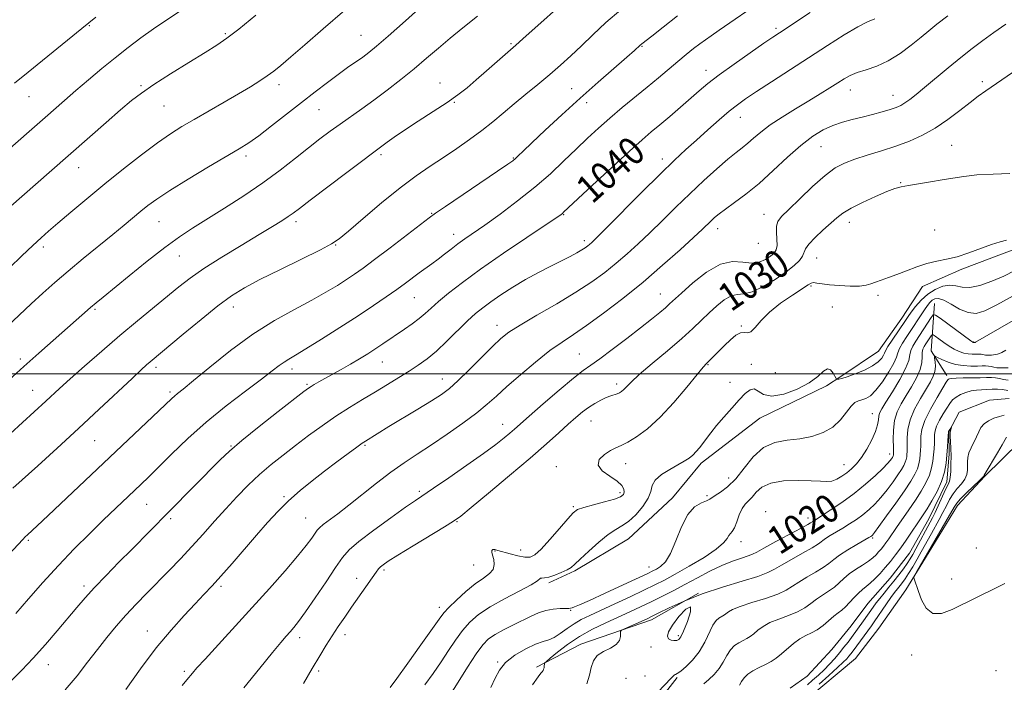
# Model space of a CAD drawing. Extents: x 2154800 to 2157700, y 304800 to 307700.
# Drawn here: x 2155580 to 2155861, y 305412 to 305601 of the extents above; entities that cross this region are included whole.
import ezdxf
from ezdxf.enums import TextEntityAlignment as Align

# ---------------------------------------------------------------- set-up
doc = ezdxf.new("R2010")
doc.units = 0
doc.header["$MEASUREMENT"] = 0
doc.linetypes.add('rvrstm', pattern=[117.1, 50, -3.9, 0.5, -3.9, 0.5, -3.9, 0.5, -3.9, 50])
for name, color, linetype, lineweight in [('BREAKLINE DTM HARD', 7, 'Continuous', 0), ('CONTOUR INDEX', 41, 'Continuous', 13), ('CONTOUR INDEX LABEL', 244, 'Continuous', 0), ('CONTOUR INTERMEDIATE', 44, 'Continuous', 0), ('GRID LINE', 7, 'Continuous', 0), ('SPOT ELEVATION DTM', 2, 'Continuous', 13), ('STREAM - RIVER SINGLE LINE', 142, 'rvrstm', 0)]:
    doc.layers.add(name, color=color, linetype=linetype, lineweight=lineweight)
doc.styles.add('Style-WORKING', font='WORKING.shx')

msp = doc.modelspace()

# ---------------------------------------------------------------- linework, layer by layer
at = {"layer": 'BREAKLINE DTM HARD', "extrusion": (-0.07929152931856778, -0.3156193880038555, 0.945567160647193), "elevation": -266400.7156603408, "flags": 128}
msp.add_lwpolyline([(2016428.025220789, 777202.6707128902), (2016430.344684796, 777188.5661679945), (2016436.502024272, 777182.48185451)], dxfattribs=at)
at = {"layer": 'BREAKLINE DTM HARD'}
for points in [[(2155865.52, 305536.06, 1027.72), (2155849.08, 305529.9, 1027.76), (2155837.88, 305524.91, 1027.45), (2155831.97, 305515.86, 1026.86), (2155825.32, 305506.42, 1026.98), (2155814.52, 305499.19, 1026.2), (2155810.42, 305496.52, 1025.54), (2155791.39, 305487.34, 1025.11), (2155774.64, 305474.42, 1025.54), (2155766.49, 305464.59, 1024.65), (2155753.86, 305452.85, 1025.08), (2155738.58, 305443.7, 1025.74), (2155731.11, 305440.25, 1025.62)], [(2155882.15, 305486.73, 1017.23), (2155865.71, 305480.57, 1017.03), (2155855.69, 305470.72, 1016.1), (2155847.9, 305462.39, 1016.65), (2155840.52, 305450.32, 1016.3), (2155833.14, 305438.25, 1015.87), (2155825.37, 305427.3, 1015.63), (2155818.71, 305418.61, 1015.4), (2155804.2, 305406.47, 1014.86), (2155797.13, 305401.53, 1014.58), (2155784.85, 305391.66, 1013.85), (2155777.4, 305385.97, 1013.46)], [(2155727.6, 305416.22, 1020.33), (2155740.28, 305422.72, 1018.54), (2155760.46, 305429.67, 1017.57), (2155773.88, 305437.3, 1018)], [(2155767.75, 305413.25, 1015.83), (2155753.68, 305395.11, 1015.48), (2155744.43, 305383.4, 1014.32), (2155731.79, 305372.02, 1014.32), (2155723.28, 305360.32, 1014.39), (2155711.42, 305346.7, 1013.15), (2155699.2, 305331.21, 1012.95), (2155690.3, 305320.62, 1012.22), (2155681.8, 305308.16, 1011.59), (2155672.92, 305296.08, 1011.67), (2155664.76, 305287.75, 1011.13), (2155653.21, 305279.76, 1010.82), (2155646.13, 305275.19, 1010.16), (2155641.69, 305269.53, 1009.84), (2155636.2, 305255.97, 1009.92), (2155631.79, 305247.31, 1009.92), (2155623.25, 305238.22, 1010.04), (2155612.5, 305226.12, 1009.53), (2155607.35, 305215.57, 1008.87), (2155598.86, 305202.36, 1007.01), (2155591.07, 305193.29, 1007.04), (2155583.27, 305186.09, 1007.16), (2155573.23, 305178.11, 1008.02)]]:
    msp.add_polyline3d(points, dxfattribs=at)
at = {"layer": 'CONTOUR INDEX', "flags": 128}
for points, elevation in [([(2155577.199, 305411.943), (2155580.51, 305415.2781000001), (2155583.826, 305418.7820000001), (2155587.2661, 305422.6310000001), (2155590.642, 305426.552), (2155596.2501, 305433.203), (2155598.656, 305435.9849), (2155601.346, 305438.9450000001), (2155604.627, 305442.394), (2155608.279, 305446.1340000001), (2155611.947, 305449.8370000001), (2155622.484, 305460.415), (2155637.219, 305475.3850000001), (2155639.91, 305477.9180000001), (2155643.4461, 305480.9390000001), (2155648.4041, 305484.943), (2155653.83, 305489.225), (2155661.095, 305494.8840000001), (2155662.422, 305495.8810000001), (2155663.197, 305496.395), (2155664.1209, 305496.9500000001), (2155665.402, 305497.6851000001), (2155667.121, 305498.6390000001), (2155671.822, 305501.208), (2155674.442, 305502.692), (2155676.997, 305504.2120000001), (2155679.415, 305505.719), (2155681.656, 305507.1680000001), (2155683.707, 305508.534), (2155689.8979, 305512.7381000001), (2155692.089, 305514.2650000001), (2155694.09, 305515.7600000001), (2155695.802, 305517.1960000001), (2155697.517, 305518.7399), (2155699.625, 305520.6090000001), (2155702.494, 305523.0040000001), (2155706.408, 305526.0530000001), (2155711.628, 305529.871), (2155718.137, 305534.4020000001), (2155724.798, 305538.925), (2155734.6, 305545.524), (2155734.989, 305545.8140000001), (2155735.328, 305546.1180000001), (2155743.603, 305553.8420000001), (2155749.109, 305558.949), (2155754.176, 305563.595), (2155757.792, 305566.823), (2155760.404, 305569.0650000001), (2155762.825, 305571.1), (2155765.663, 305573.5170000001), (2155768.721, 305576.154), (2155774.071, 305580.816), (2155776.595, 305582.916), (2155779.804, 305585.3850000001), (2155784.059, 305588.469), (2155788.639, 305591.6960000001), (2155792.553, 305594.41), (2155795.13, 305596.176), (2155796.983, 305597.4110000001), (2155805.787, 305603.1390000001)], 1040), ([(2155576.925, 305498.285), (2155581.131, 305502.0621), (2155585.4269, 305505.8790000001), (2155600.207, 305518.904), (2155601.82, 305520.275), (2155603.7941, 305521.9069000001), (2155611.221, 305527.992), (2155616.404, 305532.1740000001), (2155621.407, 305536.0760000001), (2155625.573, 305539.099), (2155629.352, 305541.6030000001), (2155638.453, 305547.312), (2155643.949, 305550.8570000001), (2155649.405, 305554.5630000001), (2155654.361, 305558.1900000001), (2155658.726, 305561.573), (2155662.501, 305564.5700000001), (2155665.73, 305567.0930000001), (2155668.63, 305569.2810000001), (2155671.458, 305571.3300000001), (2155677.6479, 305575.664), (2155681.141, 305578.1699), (2155684.92, 305580.9950000001), (2155688.816, 305584.0260000001), (2155692.616, 305587.1059000001), (2155696.168, 305590.1090000001), (2155699.561, 305593.0270000001), (2155702.945, 305595.8850000001), (2155706.524, 305598.7830000001), (2155710.714, 305602.1420000001)], 1050), ([(2155578.492, 305583.0380000001), (2155582.323, 305586.176), (2155597.659, 305598.615), (2155601.707, 305601.846)], 1060), ([(2155661.04, 305411.546), (2155663.546, 305415.8350000001), (2155665.681, 305419.431), (2155667.529, 305422.452), (2155669.245, 305425.1591), (2155670.971, 305427.7920000001), (2155672.791, 305430.4880000001), (2155674.77, 305433.361), (2155681.759, 305443.317), (2155682.442, 305444.2221000001), (2155682.998, 305444.817), (2155683.755, 305445.436), (2155685.235, 305446.4330000001), (2155688.004, 305448.165), (2155692.321, 305450.8), (2155701.348, 305456.27), (2155703.929, 305457.876), (2155705.964, 305459.346), (2155708.936, 305461.7600000001), (2155713.863, 305465.844), (2155719.909, 305470.9010000001), (2155725.775, 305475.882), (2155730.432, 305479.9460000001), (2155733.9431, 305483.0979000001), (2155736.639, 305485.5530000001), (2155738.83, 305487.5071), (2155740.722, 305489.0860000001), (2155742.496, 305490.398), (2155744.282, 305491.5270000001), (2155746.006, 305492.464), (2155747.543, 305493.175), (2155748.796, 305493.6510000001), (2155750.612, 305494.241), (2155751.298, 305494.5529000001), (2155751.921, 305494.9620000001), (2155752.541, 305495.513), (2155753.294, 305496.2980000001), (2155754.603, 305497.596), (2155756.964, 305499.7340000001), (2155760.643, 305502.8759), (2155764.9779, 305506.5310000001), (2155769.079, 305510.0430000001), (2155772.272, 305512.9130000001), (2155774.748, 305515.2590000001), (2155776.917, 305517.3530000001), (2155779.098, 305519.373), (2155781.243, 305521.1080000001), (2155783.2139, 305522.251), (2155784.963, 305522.6580000001), (2155786.816, 305522.8250000001), (2155789.188, 305523.4120000001), (2155792.32, 305524.883), (2155795.7611, 305526.936), (2155798.881, 305529.077), (2155801.185, 305530.9020000001), (2155802.694, 305532.3840000001), (2155803.56, 305533.5850000001), (2155804.436, 305535.671), (2155805.39, 305537.052), (2155807.182, 305538.91), (2155809.443, 305540.992), (2155813.389, 305544.507), (2155815.136, 305545.8630000001), (2155817.475, 305547.2860000001), (2155820.774, 305548.9560000001), (2155824.46, 305550.649), (2155827.723, 305552.047), (2155830.0109, 305552.922), (2155831.814, 305553.426), (2155833.88, 305553.8050000001), (2155840.125, 305554.7820000001), (2155843.509, 305555.3410000001), (2155846.574, 305555.888), (2155849.695, 305556.3800000001), (2155853.42, 305556.77), (2155858.046, 305557.035), (2155862.855, 305557.2220000001)], 1030), ([(2155726.496, 305411.177), (2155728.049, 305413.4610000001), (2155728.853, 305414.4669000001), (2155729.235, 305414.861), (2155729.474, 305415.1951000001), (2155729.639, 305415.5750000001), (2155729.752, 305415.996), (2155729.831, 305416.442), (2155729.915, 305417.1730000001), (2155729.99, 305417.395), (2155730.408, 305417.802), (2155731.528, 305418.7440000001), (2155733.606, 305420.447), (2155736.486, 305422.643), (2155739.909, 305424.942), (2155743.622, 305427.0260000001), (2155747.396, 305428.8690000001), (2155754.294, 305432.0160000001), (2155757.355, 305433.443), (2155760.353, 305434.8750000001), (2155763.428, 305436.383), (2155766.637, 305438.0090000001), (2155770.015, 305439.789), (2155773.561, 305441.7170000001), (2155777.128, 305443.616), (2155780.534, 305445.2640000001), (2155783.599, 305446.4940000001), (2155786.158, 305447.356), (2155788.051, 305447.9539000001), (2155789.2799, 305448.427), (2155790.511, 305449.0700000001), (2155792.571, 305450.214), (2155795.964, 305452.0380000001), (2155803.223, 305455.8960000001), (2155805.126, 305456.932), (2155805.914, 305457.3910000001), (2155806.524, 305457.791), (2155807.306, 305458.2810000001), (2155808.895, 305459.2920000001), (2155811.508, 305460.9890000001), (2155814.807, 305463.23), (2155818.316, 305465.7940000001), (2155821.6051, 305468.452), (2155824.4241, 305470.9340000001), (2155826.574, 305472.963), (2155827.927, 305474.339), (2155828.664, 305475.182), (2155829.041, 305475.6940000001), (2155829.275, 305476.046), (2155829.428, 305476.306), (2155829.522, 305476.513), (2155829.5799, 305476.7010000001), (2155829.614, 305476.877), (2155829.632, 305477.0420000001), (2155829.641, 305477.2560000001), (2155829.629, 305477.8090000001), (2155829.579, 305479.0490000001), (2155829.506, 305481.1850000001), (2155829.552, 305483.8769), (2155829.89, 305486.644), (2155830.648, 305489.1240000001), (2155831.775, 305491.422), (2155833.177, 305493.7600000001), (2155834.726, 305496.285), (2155836.171, 305498.846), (2155837.226, 305501.214), (2155837.704, 305503.2051), (2155837.805, 305504.8090000001), (2155837.827, 305506.0580000001), (2155838.01, 305507.0039000001), (2155838.364, 305507.778), (2155838.843, 305508.5320000001), (2155840.338, 305510.8100000001), (2155840.596, 305511.1360000001), (2155840.894, 305511.1070000001), (2155841.487, 305510.6981), (2155842.552, 305509.921), (2155843.9529, 305508.9300000001), (2155845.474, 305507.9180000001), (2155846.9379, 305507.046), (2155848.327, 305506.366), (2155849.659, 305505.9), (2155850.939, 305505.6520000001), (2155852.1, 305505.5650000001), (2155853.058, 305505.5630000001), (2155854.267, 305505.5850000001), (2155854.674, 305505.5590000001), (2155855.061, 305505.4880000001), (2155855.466, 305505.3970000001), (2155855.916, 305505.318), (2155856.428, 305505.278), (2155856.989, 305505.2771000001), (2155857.575, 305505.3100000001), (2155858.165, 305505.373), (2155858.742, 305505.4619000001), (2155859.29, 305505.5750000001), (2155859.8331, 305505.7370000001), (2155860.563, 305506.066), (2155861.709, 305506.709)], 1020)]:
    msp.add_lwpolyline(points, dxfattribs=dict(at, elevation=elevation))
at = {"layer": 'CONTOUR INTERMEDIATE', "flags": 128}
for points, elevation in [([(2155577.215, 305482.8100000001), (2155580.716, 305486.0490000001), (2155587.382, 305492.1350000001), (2155591.351, 305495.801), (2155594.3629, 305498.519), (2155598.494, 305502.1740000001), (2155603.399, 305506.4450000001), (2155608.574, 305510.8750000001), (2155613.569, 305515.062), (2155625.386, 305524.791), (2155628.6261, 305527.2920000001), (2155632.563, 305530.024), (2155637.664, 305533.2650000001), (2155643.242, 305536.6670000001), (2155648.324, 305539.724), (2155652.151, 305542.0480000001), (2155654.822, 305543.7110000001), (2155656.653, 305544.9010000001), (2155658.057, 305545.8840000001), (2155659.8429, 305547.226), (2155662.921, 305549.5690000001), (2155673.3701, 305557.465), (2155684.9, 305566.1030000001), (2155686.952, 305567.5850000001), (2155689.8979, 305569.588), (2155693.798, 305572.1130000001), (2155698.086, 305574.8620000001), (2155702.041, 305577.4660000001), (2155705.151, 305579.6730000001), (2155707.741, 305581.7110000001), (2155710.343, 305583.9240000001), (2155713.313, 305586.5170000001), (2155721.646, 305593.8410000001), (2155723.67, 305595.638), (2155738.481, 305608.904)], 1048), ([(2155572.911, 305510.387), (2155583.233, 305519.9610000001), (2155586.558, 305522.9831000001), (2155590.008, 305526.0330000001), (2155593.822, 305529.296), (2155598.115, 305532.8700000001), (2155606.524, 305539.7710000001), (2155609.77, 305542.4600000001), (2155614.531, 305546.427), (2155616.585, 305548.067), (2155619.127, 305549.9010000001), (2155622.835, 305552.327), (2155628.063, 305555.5550000001), (2155633.8839, 305559.0580000001), (2155642.679, 305564.278), (2155645.406, 305565.997), (2155648.234, 305567.9950000001), (2155651.91, 305570.789), (2155656.1621, 305574.1089000001), (2155660.462, 305577.4890000001), (2155664.376, 305580.5420000001), (2155667.849, 305583.2050000001), (2155670.9179, 305585.4940000001), (2155673.616, 305587.4330000001), (2155677.94, 305590.459), (2155679.702, 305591.7590000001), (2155681.881, 305593.5310000001), (2155685.243, 305596.443), (2155690.201, 305600.8420000001), (2155695.756, 305605.817)], 1052), ([(2155578.833, 305431.5170000001), (2155582.438, 305435.6691000001), (2155586.557, 305440.3750000001), (2155590.9951, 305445.262), (2155595.541, 305449.9939000001), (2155599.938, 305454.3700000001), (2155603.917, 305458.224), (2155614.542, 305468.338), (2155616.789, 305470.5090000001), (2155619.612, 305473.3050000001), (2155623.349, 305477.0420000001), (2155627.938, 305481.47), (2155633.215, 305486.199), (2155638.921, 305490.845), (2155644.421, 305495.045), (2155648.987, 305498.4450000001), (2155652.1, 305500.8030000001), (2155654.085, 305502.329), (2155655.477, 305503.344), (2155656.822, 305504.191), (2155658.695, 305505.289), (2155661.684, 305507.078), (2155666.128, 305509.8300000001), (2155671.394, 305513.1630000001), (2155676.603, 305516.524), (2155681.047, 305519.4681000001), (2155684.69, 305521.9600000001), (2155687.669, 305524.068), (2155690.122, 305525.8620000001), (2155694.079, 305528.8090000001), (2155697.673, 305531.399), (2155699.482, 305532.7301), (2155701.336, 305534.1520000001), (2155703.2269, 305535.6190000001), (2155705.137, 305537.0650000001), (2155707.124, 305538.4940000001), (2155712.814, 305542.4820000001), (2155717.191, 305545.6200000001), (2155722.194, 305549.346), (2155727.164, 305553.2940000001), (2155731.578, 305557.1460000001), (2155735.446, 305560.79), (2155738.912, 305564.166), (2155742.129, 305567.2490000001), (2155745.282, 305570.1560000001), (2155748.561, 305573.0380000001), (2155752.092, 305576.002), (2155759.221, 305581.8520000001), (2155762.417, 305584.525), (2155767.939, 305589.1900000001), (2155770.336, 305591.165), (2155772.469, 305592.8690000001), (2155774.291, 305594.27), (2155775.841, 305595.4010000001), (2155777.508, 305596.562), (2155779.7631, 305598.115), (2155792.29, 305606.816)], 1042), ([(2155573.3749, 305526.844), (2155580.577, 305533.7071000001), (2155583.661, 305536.6200000001), (2155586.033, 305538.807), (2155588.203, 305540.7280000001), (2155590.868, 305543.02), (2155594.555, 305546.16), (2155599.115, 305549.996), (2155604.23, 305554.2170000001), (2155609.566, 305558.5071), (2155614.721, 305562.5260000001), (2155619.275, 305565.9290000001), (2155622.982, 305568.507), (2155626.285, 305570.5939), (2155629.8041, 305572.6630000001), (2155638.379, 305577.5970000001), (2155642.497, 305579.9880000001), (2155645.8689, 305581.9950000001), (2155648.537, 305583.6560000001), (2155650.671, 305585.078), (2155652.504, 305586.425), (2155654.545, 305588.079), (2155657.371, 305590.476), (2155661.427, 305593.9570000001), (2155666.639, 305598.4779000001), (2155672.8, 305603.8970000001)], 1054), ([(2155574.891, 305562.4390000001), (2155587.213, 305573.1830000001), (2155592.775, 305578.0760000001), (2155596.002, 305580.883), (2155599.584, 305583.954), (2155603.376, 305587.145), (2155607.1911, 305590.2720000001), (2155610.8881, 305593.1900000001), (2155614.517, 305595.914), (2155618.176, 305598.498), (2155621.983, 305601.05), (2155626.127, 305603.898)], 1058), ([(2155577.968, 305467.3370000001), (2155585.09, 305473.73), (2155590.676, 305478.7660000001), (2155596.762, 305484.323), (2155602.69, 305489.834), (2155612.043, 305498.6570000001), (2155614.679, 305501.122), (2155616.214, 305502.518), (2155617.179, 305503.3540000001), (2155626.67, 305511.3200000001), (2155631.751, 305515.5320000001), (2155636.587, 305519.403), (2155640.485, 305522.2590000001), (2155644.135, 305524.519), (2155648.572, 305526.877), (2155654.421, 305529.801), (2155665.847, 305535.4240000001), (2155669.039, 305537.089), (2155671.229, 305538.551), (2155673.898, 305540.7660000001), (2155678.121, 305544.378), (2155683.349, 305548.7820000001), (2155688.627, 305553.061), (2155693.216, 305556.5140000001), (2155697.231, 305559.3030000001), (2155701.006, 305561.8090000001), (2155704.79, 305564.338), (2155708.501, 305566.905), (2155711.977, 305569.4509000001), (2155715.122, 305571.943), (2155718.115, 305574.447), (2155721.203, 305577.0550000001), (2155724.553, 305579.822), (2155728.019, 305582.659), (2155731.375, 305585.4440000001), (2155734.469, 305588.1020000001), (2155737.427, 305590.77), (2155740.45, 305593.6340000001), (2155743.731, 305596.8320000001), (2155747.437, 305600.3100000001), (2155751.73, 305603.9660000001)], 1046), ([(2155565.014, 305435.8351), (2155580.825, 305452.6510000001), (2155581.528, 305453.361), (2155582.204, 305454.003), (2155584.975, 305456.5690000001), (2155588.082, 305459.4790000001), (2155619.738, 305489.4120000001), (2155623.4059, 305492.915), (2155624.193, 305493.626), (2155625.06, 305494.3361000001), (2155626.636, 305495.6090000001), (2155629.56, 305498.0210000001), (2155634.241, 305501.905), (2155640.155, 305506.6190000001), (2155646.545, 305511.2791), (2155652.742, 305515.182), (2155658.431, 305518.349), (2155663.384, 305520.9820000001), (2155667.44, 305523.2540000001), (2155670.703, 305525.22), (2155673.34, 305526.9070000001), (2155675.601, 305528.415), (2155678.048, 305530.149), (2155681.324, 305532.5860000001), (2155685.771, 305535.975), (2155696.895, 305544.5210000001), (2155698.775, 305545.8700000001), (2155701.573, 305547.773), (2155716.484, 305557.855), (2155719.374, 305559.827), (2155720.7989, 305560.8430000001), (2155721.555, 305561.47), (2155722.384, 305562.2450000001), (2155723.7999, 305563.6030000001), (2155726.265, 305565.947), (2155730.072, 305569.5270000001), (2155734.8559, 305573.964), (2155740.09, 305578.7220000001), (2155745.2509, 305583.2980000001), (2155753.393, 305590.3810000001), (2155755.564, 305592.2980000001), (2155757.222, 305593.8190000001), (2155757.682, 305594.2070000001), (2155760.531, 305596.4440000001), (2155763.804, 305599.0310000001), (2155767.868, 305602.215)], 1044), ([(2155576.602, 305547.1610000001), (2155589.137, 305558.117), (2155604.617, 305571.7380000001), (2155608.767, 305575.3630000001), (2155611.899, 305578.0140000001), (2155614.736, 305580.1890000001), (2155618.2339, 305582.5710000001), (2155623.003, 305585.6190000001), (2155628.28, 305588.91), (2155632.9549, 305591.7961), (2155636.3, 305593.888), (2155639.105, 305595.8150000001), (2155642.54, 305598.464), (2155647.3599, 305602.383)], 1056), ([(2155592.9, 305409.736), (2155596.337, 305413.713), (2155599.36, 305417.59), (2155602.138, 305421.2720000001), (2155604.827, 305424.698), (2155607.52, 305427.932), (2155610.2939, 305431.0700000001), (2155613.211, 305434.197), (2155616.258, 305437.3470000001), (2155622.62, 305443.801), (2155625.871, 305447.1520000001), (2155629.126, 305450.6180000001), (2155632.36, 305454.2050000001), (2155635.577, 305457.8360000001), (2155638.79, 305461.4180000001), (2155642.01, 305464.8640000001), (2155645.245, 305468.1340000001), (2155648.501, 305471.193), (2155651.794, 305474.0380000001), (2155655.18, 305476.7660000001), (2155658.725, 305479.503), (2155662.468, 305482.3310000001), (2155666.343, 305485.1630000001), (2155670.261, 305487.872), (2155674.137, 305490.36), (2155677.923, 305492.6580000001), (2155681.577, 305494.8300000001), (2155685.054, 305496.92), (2155688.2891, 305498.903), (2155691.213, 305500.735), (2155693.814, 305502.432), (2155696.315, 305504.2430000001), (2155698.995, 305506.475), (2155702.024, 305509.2990000001), (2155707.929, 305515.0800000001), (2155710.182, 305517.1620000001), (2155712.218, 305518.8410000001), (2155714.508, 305520.5270000001), (2155717.406, 305522.525), (2155720.8, 305524.7290000001), (2155724.459, 305526.926), (2155728.153, 305528.9400000001), (2155731.654, 305530.72), (2155734.732, 305532.252), (2155737.208, 305533.5270000001), (2155739.11, 305534.5600000001), (2155740.515, 305535.3740000001), (2155741.509, 305536.001), (2155742.2179, 305536.502), (2155742.775, 305536.9450000001), (2155743.412, 305537.5090000001), (2155744.75, 305538.8090000001), (2155747.509, 305541.572), (2155757.617, 305551.748), (2155762.893, 305556.9890000001), (2155767.023, 305560.975), (2155770.308, 305564.023), (2155773.347, 305566.7610000001), (2155776.582, 305569.6560000001), (2155779.813, 305572.5140000001), (2155782.682, 305574.9820000001), (2155785.011, 305576.855), (2155787.346, 305578.5370000001), (2155790.415, 305580.584), (2155794.727, 305583.4), (2155810.7819, 305593.797), (2155815.536, 305596.7980000001), (2155819.395, 305599.078), (2155822.174, 305600.4870000001), (2155824.241, 305601.4119000001)], 1038), ([(2155610.218, 305409.77), (2155614.478, 305415.713), (2155618.969, 305421.664), (2155623.18, 305426.7870000001), (2155626.914, 305430.9780000001), (2155630.055, 305434.311), (2155632.587, 305436.9459), (2155634.891, 305439.3800000001), (2155637.452, 305442.1900000001), (2155640.606, 305445.7770000001), (2155647.595, 305453.8630000001), (2155650.765, 305457.4880000001), (2155653.753, 305460.735), (2155656.788, 305463.7390000001), (2155660.047, 305466.6140000001), (2155663.499, 305469.409), (2155667.059, 305472.1569000001), (2155670.595, 305474.838), (2155673.782, 305477.2299), (2155676.249, 305479.0590000001), (2155677.771, 305480.1580000001), (2155678.697, 305480.7810000001), (2155685.449, 305484.887), (2155693.737, 305489.9020000001), (2155697.618, 305492.284), (2155700.438, 305494.096), (2155702.6941, 305495.7870000001), (2155705.157, 305497.9940000001), (2155708.359, 305501.123), (2155715.013, 305507.796), (2155717.397, 305510.0540000001), (2155719.718, 305511.8640000001), (2155722.947, 305513.9159), (2155727.726, 305516.7060000001), (2155733.368, 305519.9730000001), (2155738.857, 305523.268), (2155743.405, 305526.24), (2155747.135, 305528.953), (2155750.402, 305531.5690000001), (2155753.524, 305534.2450000001), (2155756.675, 305537.105), (2155759.995, 305540.263), (2155763.5859, 305543.7870000001), (2155767.408, 305547.5580000001), (2155771.381, 305551.4080000001), (2155775.386, 305555.1520000001), (2155779.132, 305558.528), (2155782.286, 305561.258), (2155784.628, 305563.1740000001), (2155786.3969, 305564.5650000001), (2155787.943, 305565.8310000001), (2155789.601, 305567.3030000001), (2155791.643, 305569.0490000001), (2155794.326, 305571.067), (2155797.781, 305573.3260000001), (2155801.638, 305575.6730000001), (2155805.405, 305577.926), (2155808.676, 305579.9340000001), (2155811.407, 305581.6610000001), (2155813.644, 305583.1040000001), (2155815.484, 305584.27), (2155817.233, 305585.224), (2155819.251, 305586.045), (2155821.807, 305586.84), (2155824.816, 305587.8470000001), (2155828.104, 305589.333), (2155831.48, 305591.4460000001), (2155834.688, 305593.86), (2155837.455, 305596.128), (2155839.683, 305597.976), (2155841.966, 305599.818), (2155845.074, 305602.241)], 1036), ([(2155626.369, 305410.9660000001), (2155627.702, 305412.5910000001), (2155629.321, 305414.48), (2155630.592, 305415.9421), (2155632.886, 305418.5000000001), (2155646.317, 305433.1850000001), (2155651.294, 305438.687), (2155655.762, 305443.7100000001), (2155659.357, 305447.883), (2155661.831, 305450.9380000001), (2155663.379, 305453.02), (2155664.931, 305455.275), (2155665.591, 305456.007), (2155666.634, 305456.8871000001), (2155670.788, 305460.013), (2155673.941, 305462.449), (2155681.873, 305468.779), (2155685.972, 305471.9060000001), (2155689.784, 305474.5760000001), (2155693.534, 305477.0320000001), (2155697.566, 305479.654), (2155702.068, 305482.6900000001), (2155706.595, 305485.877), (2155710.545, 305488.822), (2155713.544, 305491.28), (2155716.1409, 305493.606), (2155719.112, 305496.306), (2155722.989, 305499.6950000001), (2155727.332, 305503.3320000001), (2155731.453, 305506.59), (2155734.901, 305509.061), (2155738.151, 305511.2230000001), (2155741.912, 305513.778), (2155746.696, 305517.2540000001), (2155752.227, 305521.5000000001), (2155758.029, 305526.193), (2155763.636, 305530.9820000001), (2155768.601, 305535.4010000001), (2155772.481, 305538.954), (2155774.995, 305541.3040000001), (2155777.503, 305543.7100000001), (2155778.486, 305544.6130000001), (2155779.757, 305545.6690000001), (2155781.588, 305547.0490000001), (2155784.178, 305548.909), (2155787.43, 305551.3320000001), (2155791.177, 305554.3850000001), (2155795.229, 305558.0330000001), (2155799.317, 305561.8320000001), (2155803.149, 305565.2340000001), (2155806.513, 305567.8190000001), (2155809.5049, 305569.6580000001), (2155812.296, 305570.9460000001), (2155815.04, 305571.873), (2155817.8091, 305572.5991000001), (2155820.658, 305573.2810000001), (2155823.584, 305574.034), (2155826.355, 305574.806), (2155828.685, 305575.5060000001), (2155830.385, 305576.083), (2155831.669, 305576.649), (2155832.853, 305577.3561), (2155834.234, 305578.355), (2155836.039, 305579.789), (2155838.48, 305581.8001000001), (2155845.256, 305587.4110000001), (2155848.83, 305590.3190000001), (2155852.068, 305592.8749000001), (2155855.119, 305595.182), (2155858.253, 305597.4450000001), (2155861.719, 305599.8699)], 1034), ([(2155643.992, 305410.285), (2155648.572, 305415.9020000001), (2155652.15, 305420.3370000001), (2155654.565, 305423.2660000001), (2155656.117, 305425.067), (2155657.223, 305426.2930000001), (2155658.2849, 305427.4940000001), (2155659.6449, 305429.2000000001), (2155661.629, 305431.9380000001), (2155664.401, 305435.9770000001), (2155667.473, 305440.547), (2155670.192, 305444.6211), (2155672.171, 305447.486), (2155674.085, 305449.6960000001), (2155676.872, 305452.121), (2155681.115, 305455.3520000001), (2155685.964, 305458.8690000001), (2155690.212, 305461.8690000001), (2155693.057, 305463.833), (2155698.212, 305467.3080000001), (2155702.577, 305470.297), (2155707.686, 305473.845), (2155712.426, 305477.208), (2155715.931, 305479.802), (2155718.319, 305481.6790000001), (2155719.956, 305483.051), (2155721.265, 305484.192), (2155725.495, 305487.9130000001), (2155729.501, 305491.3900000001), (2155734.092, 305495.323), (2155738.165, 305498.725), (2155740.964, 305500.9180000001), (2155743.131, 305502.469), (2155745.656, 305504.2550000001), (2155749.238, 305506.9080000001), (2155753.394, 305510.068), (2155757.349, 305513.1300000001), (2155760.484, 305515.6051), (2155762.794, 305517.48), (2155764.431, 305518.86), (2155765.629, 305519.921), (2155769.0069, 305523.0420000001), (2155772.241, 305525.9280000001), (2155776.186, 305529.025), (2155780.165, 305531.3059), (2155783.632, 305532.062), (2155786.565, 305531.8570000001), (2155789.073, 305531.572), (2155791.239, 305531.8860000001), (2155793.053, 305532.6730000001), (2155794.481, 305533.606), (2155795.497, 305534.4570000001), (2155796.117, 305535.388), (2155796.364, 305536.6620000001), (2155796.299, 305538.431), (2155796.137, 305540.404), (2155796.1251, 305542.1799), (2155796.521, 305543.529), (2155797.6029, 305544.905), (2155799.655, 305546.9300000001), (2155802.797, 305549.9880000001), (2155806.494, 305553.498), (2155810.046, 305556.6350000001), (2155812.965, 305558.7880000001), (2155815.6, 305560.1880000001), (2155818.514, 305561.2760000001), (2155822.108, 305562.416), (2155826.156, 305563.6670000001), (2155830.27, 305565.012), (2155834.151, 305566.458), (2155837.844, 305568.128), (2155841.478, 305570.17), (2155845.115, 305572.6390000001), (2155848.543, 305575.2230000001), (2155851.4781, 305577.518), (2155853.7991, 305579.2720000001), (2155856.019, 305580.851), (2155876.041, 305594.6070000001)], 1032), ([(2155685.806, 305410.3320000001), (2155687.693, 305412.944), (2155690.845, 305417.329), (2155694.544, 305422.5160000001), (2155699.785, 305429.9240000001), (2155701.115, 305431.6610000001), (2155702.569, 305433.2290000001), (2155704.749, 305435.346), (2155707.411, 305437.758), (2155710.098, 305439.9730000001), (2155712.4091, 305441.6290000001), (2155714.16, 305442.9060000001), (2155715.223, 305444.1200000001), (2155715.547, 305445.4950000001), (2155715.384, 305446.904), (2155715.0621, 305448.132), (2155714.863, 305449.008), (2155714.869, 305449.54), (2155715.116, 305449.779), (2155715.654, 305449.7720000001), (2155716.593, 305449.547), (2155720.077, 305448.5480000001), (2155722.308, 305447.974), (2155724.309, 305447.5800000001), (2155725.804, 305447.569), (2155727.166, 305448.231), (2155728.932, 305449.8810000001), (2155731.435, 305452.638), (2155734.205, 305455.829), (2155736.57, 305458.588), (2155738.102, 305460.275), (2155739.347, 305461.1730000001), (2155741.094, 305461.7941000001), (2155743.8589, 305462.5420000001), (2155747.067, 305463.388), (2155749.869, 305464.1960000001), (2155751.616, 305464.8700000001), (2155752.441, 305465.492), (2155752.6769, 305466.1830000001), (2155752.561, 305467.045), (2155751.953, 305468.0959000001), (2155750.617, 305469.3310000001), (2155748.516, 305470.7370000001), (2155746.391, 305472.269), (2155745.182, 305473.8750000001), (2155745.543, 305475.4830000001), (2155746.994, 305476.9440000001), (2155748.772, 305478.0930000001), (2155750.304, 305478.8540000001), (2155751.796, 305479.5090000001), (2155753.646, 305480.4330000001), (2155756.164, 305481.9610000001), (2155759.3079, 305484.29), (2155762.945, 305487.578), (2155766.87, 305491.7990000001), (2155770.578, 305496.1779000001), (2155773.49, 305499.7550000001), (2155775.225, 305501.8540000001), (2155776.2001, 305502.943), (2155781.339, 305508.089), (2155782.979, 305509.6850000001), (2155784.513, 305510.9830000001), (2155785.845, 305511.7180000001), (2155786.924, 305511.773), (2155787.876, 305511.637), (2155788.873, 305511.949), (2155790.096, 305513.187), (2155791.78, 305515.1840000001), (2155794.169, 305517.6090000001), (2155797.341, 305520.1390000001), (2155800.7029, 305522.4680000001), (2155805.174, 305525.4020000001), (2155806.081, 305525.909), (2155806.77, 305526.018), (2155807.735, 305525.91), (2155809.2051, 305525.682), (2155811.3441, 305525.409), (2155814.186, 305525.165), (2155817.25, 305525.0170000001), (2155819.924, 305525.0330000001), (2155821.778, 305525.2590000001), (2155823.112, 305525.6570000001), (2155824.4079, 305526.17), (2155826.061, 305526.7610000001), (2155828.124, 305527.469), (2155830.561, 305528.351), (2155833.316, 305529.4240000001), (2155836.235, 305530.5310000001), (2155839.144, 305531.4719000001), (2155841.9291, 305532.127), (2155844.731, 305532.686), (2155847.753, 305533.42), (2155851.102, 305534.507), (2155857.573, 305536.8910000001), (2155860.027, 305537.686), (2155861.902, 305538.1740000001)], 1028), ([(2155695.736, 305411.154), (2155698.0871, 305414.356), (2155700.369, 305417.6880000001), (2155702.485, 305420.91), (2155704.488, 305423.9120000001), (2155706.472, 305426.6200000001), (2155708.568, 305429.0000000001), (2155711.072, 305431.197), (2155714.322, 305433.4020000001), (2155718.435, 305435.7199), (2155722.662, 305437.922), (2155726.034, 305439.6950000001), (2155727.859, 305440.811), (2155728.779, 305441.5800000001), (2155729.152, 305441.6130000001), (2155729.878, 305441.6570000001), (2155731.079, 305441.893), (2155732.788, 305442.442), (2155734.675, 305443.187), (2155736.325, 305443.953), (2155737.484, 305444.6531000001), (2155738.557, 305445.5630000001), (2155740.112, 305447.0490000001), (2155742.525, 305449.307), (2155745.39, 305451.86), (2155748.107, 305454.062), (2155750.242, 305455.4780000001), (2155752.024, 305456.5140000001), (2155753.848, 305457.7839), (2155755.9591, 305459.7290000001), (2155758.017, 305462.088), (2155759.531, 305464.42), (2155760.2181, 305466.3910000001), (2155760.615, 305468.068), (2155761.465, 305469.6200000001), (2155763.28, 305471.17), (2155765.67, 305472.6520000001), (2155768.013, 305473.9510000001), (2155769.825, 305474.9950000001), (2155771.168, 305475.8850000001), (2155772.24, 305476.763), (2155773.212, 305477.7490000001), (2155774.153, 305478.865), (2155775.106, 305480.1131000001), (2155776.136, 305481.512), (2155777.385, 305483.1620000001), (2155779.016, 305485.1861), (2155781.108, 305487.6240000001), (2155783.3959, 305490.197), (2155785.534, 305492.547), (2155787.254, 305494.351), (2155788.622, 305495.4290000001), (2155789.784, 305495.6410000001), (2155790.935, 305494.9890000001), (2155792.467, 305494.067), (2155794.819, 305493.6140000001), (2155798.22, 305494.1830000001), (2155802.061, 305495.5690000001), (2155805.522, 305497.3800000001), (2155807.98, 305499.224), (2155809.592, 305500.6960000001), (2155810.712, 305501.394), (2155811.629, 305501.0750000001), (2155812.367, 305500.1460000001), (2155813.172, 305498.6180000001), (2155813.351, 305498.42), (2155813.573, 305498.4120000001), (2155814.007, 305498.4730000001), (2155814.871, 305498.6780000001), (2155816.399, 305499.148), (2155818.6899, 305499.9620000001), (2155821.297, 305501.03), (2155823.637, 305502.2170000001), (2155825.26, 305503.395), (2155826.23, 305504.4550000001), (2155826.746, 305505.2980000001), (2155827.02, 305505.904), (2155827.341, 305506.5860000001), (2155828.012, 305507.74), (2155829.222, 305509.6090000001), (2155833.022, 305515.2450000001), (2155833.788, 305516.3580000001), (2155834.662, 305517.572), (2155835.889, 305519.1840000001), (2155837.477, 305521.008), (2155839.372, 305522.7390000001), (2155841.493, 305524.106), (2155843.662, 305524.992), (2155845.671, 305525.3150000001), (2155847.415, 305525.089), (2155849.191, 305524.7010000001), (2155851.398, 305524.6340000001), (2155854.305, 305525.2490000001), (2155857.664, 305526.422), (2155861.099, 305527.9080000001), (2155864.298, 305529.4940000001)], 1026), ([(2155702.974, 305408.3140000001), (2155705.184, 305411.895), (2155707.862, 305416.164), (2155710.375, 305420.0110000001), (2155712.284, 305422.6040000001), (2155713.909, 305424.24), (2155715.762, 305425.497), (2155718.202, 305426.834), (2155720.984, 305428.242), (2155726.078, 305430.7760000001), (2155728.1929, 305431.725), (2155730.253, 305432.3910000001), (2155732.377, 305432.7511000001), (2155734.356, 305432.894), (2155735.9001, 305432.936), (2155736.821, 305432.976), (2155737.331, 305433.0490000001), (2155737.748, 305433.171), (2155738.429, 305433.4060000001), (2155739.906, 305434.002), (2155742.756, 305435.251), (2155747.236, 305437.2939), (2155752.335, 305439.654), (2155759.4231, 305442.9720000001), (2155760.873, 305443.681), (2155761.86, 305444.208), (2155763.026, 305444.9400000001), (2155764.409, 305446.2860000001), (2155765.899, 305448.6620000001), (2155767.418, 305452.247), (2155769.024, 305456.2810000001), (2155770.807, 305459.7710000001), (2155772.785, 305461.969), (2155774.697, 305463.1130000001), (2155776.206, 305463.691), (2155777.116, 305464.1290000001), (2155778.681, 305465.2560000001), (2155780.1941, 305466.2110000001), (2155782.212, 305467.692), (2155784.511, 305469.936), (2155786.925, 305473.0060000001), (2155789.519, 305476.2720000001), (2155792.414, 305478.9280000001), (2155795.684, 305480.4020000001), (2155799.204, 305481.047), (2155802.801, 305481.447), (2155806.3, 305482.1), (2155809.522, 305483.1740000001), (2155812.287, 305484.7500000001), (2155814.469, 305486.8140000001), (2155816.153, 305488.975), (2155817.4771, 305490.7430000001), (2155818.574, 305491.768), (2155819.564, 305492.2481), (2155820.564, 305492.5160000001), (2155821.683, 305492.903), (2155822.999, 305493.72), (2155824.583, 305495.2720000001), (2155826.434, 305497.7039000001), (2155828.25, 305500.5060000001), (2155829.655, 305503.008), (2155830.409, 305504.7290000001), (2155830.808, 305505.959), (2155831.284, 305507.1800000001), (2155832.167, 305508.7650000001), (2155833.383, 305510.665), (2155838.455, 305518.2920000001), (2155839.299, 305519.4940000001), (2155839.993, 305520.3520000001), (2155840.6549, 305520.971), (2155841.416, 305521.4020000001), (2155842.454, 305521.4790000001), (2155843.963, 305520.9870000001), (2155846.049, 305519.838), (2155848.471, 305518.469), (2155850.902, 305517.4460000001), (2155853.169, 305517.2461), (2155855.716, 305517.976), (2155859.141, 305519.6520000001), (2155863.796, 305522.2039000001)], 1024), ([(2155714.582, 305410.345), (2155715.769, 305412.9950000001), (2155716.9869, 305415.35), (2155718.763, 305417.534), (2155721.426, 305419.6140000001), (2155724.51, 305421.431), (2155727.355, 305422.775), (2155729.475, 305423.5360000001), (2155731.097, 305424.0310000001), (2155732.623, 305424.6799), (2155734.372, 305425.7870000001), (2155736.314, 305427.182), (2155738.334, 305428.578), (2155740.399, 305429.7810000001), (2155742.803, 305430.9670000001), (2155749.944, 305434.2640000001), (2155754.317, 305436.302), (2155758.3, 305438.1780000001), (2155761.404, 305439.6730000001), (2155764.138, 305441.0640000001), (2155767.261, 305442.753), (2155771.25, 305445.0011000001), (2155775.455, 305447.512), (2155778.943, 305449.851), (2155781.033, 305451.67), (2155782.045, 305452.9670000001), (2155782.548, 305453.824), (2155783.017, 305454.378), (2155783.547, 305454.9660000001), (2155784.137, 305455.98), (2155784.7879, 305457.6620000001), (2155785.513, 305459.66), (2155786.325, 305461.476), (2155787.232, 305462.7560000001), (2155789.249, 305464.7720000001), (2155790.387, 305466.1360000001), (2155791.995, 305467.5819), (2155794.517, 305468.751), (2155798.176, 305469.372), (2155802.312, 305469.54), (2155806.0409, 305469.443), (2155808.705, 305469.2650000001), (2155810.532, 305469.1740000001), (2155811.975, 305469.3370000001), (2155813.401, 305469.871), (2155814.845, 305470.7050000001), (2155816.261, 305471.7230000001), (2155817.62, 305472.8570000001), (2155818.979, 305474.248), (2155820.413, 305476.0869000001), (2155821.944, 305478.4670000001), (2155823.378, 305481.073), (2155824.466, 305483.4870000001), (2155825.041, 305485.3850000001), (2155825.266, 305486.802), (2155825.384, 305487.8630000001), (2155825.636, 305488.7590000001), (2155826.249, 305489.925), (2155827.444, 305491.8630000001), (2155829.307, 305494.86), (2155831.379, 305498.339), (2155833.065, 305501.5140000001), (2155833.945, 305503.79), (2155834.292, 305505.3620000001), (2155834.555, 305506.6190000001), (2155835.097, 305507.8970000001), (2155835.939, 305509.323), (2155840.373, 305516.078), (2155840.951, 305516.8080000001), (2155841.619, 305516.7430000001), (2155842.949, 305515.827), (2155851.736, 305509.387), (2155852.272, 305509.0100000001), (2155852.403, 305508.9380000001), (2155852.887, 305508.9300000001), (2155852.977, 305508.9770000001), (2155863.832, 305515.2220000001)], 1022), ([(2155741.977, 305411.444), (2155742.727, 305413.883), (2155743.245, 305416.0910000001), (2155743.8589, 305417.9890000001), (2155744.94, 305419.5220000001), (2155746.698, 305420.6831), (2155748.706, 305421.6460000001), (2155750.375, 305422.6340000001), (2155751.271, 305423.789), (2155751.558, 305424.948), (2155751.556, 305425.8690000001), (2155751.572, 305426.3960000001), (2155751.88, 305426.724), (2155752.7439, 305427.1340000001), (2155759.183, 305430.007), (2155760.46, 305430.6140000001), (2155762.405, 305431.573), (2155765.533, 305433.1020000001), (2155769.789, 305435.028), (2155774.972, 305437.079), (2155780.764, 305439.0140000001), (2155786.371, 305440.721), (2155790.88, 305442.116), (2155793.707, 305443.1830000001), (2155795.584, 305444.1610000001), (2155797.5681, 305445.3519000001), (2155800.41, 305446.9510000001), (2155803.616, 305448.7100000001), (2155806.382, 305450.2710000001), (2155808.135, 305451.377), (2155810.2, 305452.895), (2155811.54, 305453.748), (2155815.09, 305455.867), (2155817.037, 305457.0810000001), (2155818.978, 305458.3750000001), (2155820.847, 305459.735), (2155822.6, 305461.17), (2155824.294, 305462.7720000001), (2155826.007, 305464.653), (2155827.776, 305466.8520000001), (2155829.461, 305469.122), (2155830.878, 305471.1400000001), (2155831.891, 305472.6670000001), (2155832.553, 305473.7940000001), (2155832.964, 305474.691), (2155833.215, 305475.5040000001), (2155833.359, 305476.2661000001), (2155833.439, 305476.9830000001), (2155833.489, 305477.6940000001), (2155833.508, 305478.5810000001), (2155833.464, 305481.686), (2155833.656, 305484.035), (2155834.33, 305486.817), (2155835.639, 305489.9020000001), (2155837.298, 305492.97), (2155840.147, 305497.703), (2155840.974, 305499.2830000001), (2155841.423, 305500.681), (2155841.547, 305502.095), (2155841.47, 305503.404), (2155841.331, 305504.4020000001), (2155841.282, 305504.9280000001), (2155841.502, 305504.9990000001), (2155842.179, 305504.675), (2155843.443, 305504.045), (2155845.197, 305503.3030000001), (2155847.28, 305502.6730000001), (2155849.523, 305502.322), (2155851.6949, 305502.2000000001), (2155853.552, 305502.203), (2155854.921, 305502.236), (2155855.913, 305502.248), (2155856.707, 305502.1959), (2155857.463, 305502.0580000001), (2155858.253, 305501.8799000001), (2155859.131, 305501.726), (2155860.131, 305501.6471000001), (2155861.2251, 305501.6460000001), (2155862.37, 305501.7110000001)], 1018), ([(2155762.252, 305409.079), (2155766.046, 305413.045), (2155766.726, 305413.725), (2155767.0339, 305413.954), (2155767.318, 305414.0760000001), (2155767.827, 305414.3580000001), (2155768.787, 305415.046), (2155770.326, 305416.3320000001), (2155772.199, 305418.1950000001), (2155774.066, 305420.561), (2155775.655, 305423.2880000001), (2155778.022, 305428.1560000001), (2155778.907, 305429.4930000001), (2155779.644, 305430.176), (2155780.789, 305430.812), (2155781.279, 305431.127), (2155782.428, 305432.0220000001), (2155783.599, 305432.686), (2155785.756, 305433.551), (2155789.128, 305434.6310000001), (2155793.024, 305435.833), (2155796.522, 305437.0380000001), (2155798.968, 305438.164), (2155800.761, 305439.279), (2155802.566, 305440.49), (2155804.856, 305441.8630000001), (2155807.341, 305443.2959), (2155809.541, 305444.645), (2155811.144, 305445.8210000001), (2155812.519, 305446.9500000001), (2155814.208, 305448.2110000001), (2155816.555, 305449.7050000001), (2155819.124, 305451.215), (2155822.5661, 305453.1741000001), (2155823.149, 305453.52), (2155823.377, 305453.676), (2155823.595, 305453.8889), (2155824.163, 305454.61), (2155825.44, 305456.3420000001), (2155827.625, 305459.366), (2155830.257, 305463.061), (2155832.715, 305466.5861000001), (2155834.507, 305469.2880000001), (2155835.678, 305471.2810000001), (2155836.406, 305472.8691000001), (2155836.85, 305474.3080000001), (2155837.104, 305475.6559000001), (2155837.245, 305476.9230000001), (2155837.336, 305478.133), (2155837.387, 305479.3530000001), (2155837.413, 305482.1740000001), (2155837.695, 305484.0850000001), (2155838.55, 305486.6289000001), (2155840.1409, 305489.873), (2155842.046, 305493.2370000001), (2155843.696, 305495.9799), (2155844.667, 305497.561), (2155845.11, 305498.2320000001), (2155845.319, 305498.441), (2155845.589, 305498.5640000001), (2155846.209, 305498.6670000001), (2155847.47, 305498.742), (2155849.526, 305498.784), (2155854.337, 305498.844), (2155856.169, 305498.893), (2155857.569, 305498.91), (2155858.739, 305498.833), (2155859.864, 305498.628), (2155861.04, 305498.3630000001), (2155862.346, 305498.1340000001)], 1016), ([(2155775.402, 305411.4190000001), (2155776.8799, 305412.611), (2155778.388, 305414.0580000001), (2155779.7659, 305415.7540000001), (2155780.912, 305417.6499000001), (2155781.931, 305419.534), (2155782.982, 305421.153), (2155784.177, 305422.3210000001), (2155785.438, 305423.132), (2155786.64, 305423.7490000001), (2155787.698, 305424.323), (2155788.679, 305424.9550000001), (2155789.691, 305425.7320000001), (2155790.853, 305426.7100000001), (2155792.33, 305427.8050000001), (2155794.296, 305428.9010000001), (2155796.827, 305429.915), (2155799.593, 305430.904), (2155802.165, 305431.9600000001), (2155804.229, 305433.145), (2155805.938, 305434.3970000001), (2155807.563, 305435.6290000001), (2155809.302, 305436.7760000001), (2155811.067, 305437.883), (2155812.7, 305439.02), (2155814.107, 305440.24), (2155815.451, 305441.52), (2155816.9631, 305442.823), (2155818.784, 305444.1071), (2155820.699, 305445.327), (2155822.405, 305446.4350000001), (2155823.675, 305447.403), (2155824.597, 305448.2671000001), (2155825.335, 305449.084), (2155826.031, 305449.905), (2155826.728, 305450.774), (2155827.446, 305451.7330000001), (2155828.226, 305452.8421000001), (2155830.463, 305456.0761000001), (2155834.017, 305461.137), (2155835.881, 305463.883), (2155837.517, 305466.458), (2155838.853, 305468.8370000001), (2155839.847, 305471.047), (2155840.485, 305473.111), (2155840.85, 305475.045), (2155841.052, 305476.8640000001), (2155841.184, 305478.5711000001), (2155841.266, 305480.1250000001), (2155841.331, 305482.61), (2155841.481, 305483.721), (2155841.919, 305485.04), (2155842.742, 305486.7119000001), (2155843.784, 305488.5320000001), (2155844.813, 305490.2070000001), (2155845.671, 305491.5160000001), (2155846.486, 305492.5131), (2155847.46, 305493.3250000001), (2155848.737, 305494.046), (2155850.229, 305494.653), (2155851.79, 305495.09), (2155853.304, 305495.328), (2155854.778, 305495.4300000001), (2155857.752, 305495.5489000001), (2155859.266, 305495.572), (2155860.772, 305495.471), (2155862.265, 305495.1981)], 1014), ([(2155861.2599, 305488.1290000001), (2155859.85, 305487.8210000001), (2155858.28, 305487.3050000001), (2155856.736, 305486.59), (2155855.452, 305485.692), (2155854.584, 305484.623), (2155853.966, 305483.3890000001), (2155853.353, 305481.99), (2155851.7619, 305478.8690000001), (2155851.122, 305477.371), (2155850.803, 305476.0420000001), (2155850.722, 305474.833), (2155850.739, 305473.6610000001), (2155850.713, 305472.458), (2155850.5009, 305471.2110000001), (2155849.962, 305469.9240000001), (2155849.016, 305468.594), (2155847.831, 305467.192), (2155846.642, 305465.687), (2155845.619, 305464.0490000001), (2155844.692, 305462.2720000001), (2155843.729, 305460.355), (2155842.64, 305458.3190000001), (2155840.413, 305454.3530000001), (2155837.534, 305449.1291), (2155836.338, 305447.0170000001), (2155835.074, 305444.844), (2155833.91, 305442.915), (2155832.966, 305441.453), (2155832.191, 305440.361), (2155831.489, 305439.4600000001), (2155830.765, 305438.5709), (2155829.924, 305437.512), (2155828.871, 305436.1040000001), (2155827.567, 305434.257), (2155824.04, 305429.126), (2155823.263, 305428.028), (2155818.027, 305420.8140000001), (2155817.391, 305419.974), (2155816.844, 305419.29), (2155816.226, 305418.583), (2155815.251, 305417.5930000001), (2155813.6, 305416.0420000001), (2155811.122, 305413.7980000001), (2155808.348, 305411.3260000001)], 1014), ([(2155785.585, 305411.0480000001), (2155786.204, 305412.0420000001), (2155786.9109, 305413.0970000001), (2155787.942, 305414.15), (2155789.4459, 305415.149), (2155791.232, 305416.088), (2155793.02, 305416.974), (2155794.606, 305417.8350000001), (2155796.078, 305418.7820000001), (2155797.596, 305419.948), (2155801.061, 305422.9240000001), (2155802.837, 305424.251), (2155804.527, 305425.199), (2155806.163, 305425.975), (2155807.808, 305426.8831), (2155809.4889, 305428.1251000001), (2155812.56, 305430.7670000001), (2155813.747, 305431.6880000001), (2155814.793, 305432.469), (2155815.859, 305433.395), (2155817.064, 305434.655), (2155818.342, 305436.0679), (2155819.579, 305437.3570000001), (2155820.704, 305438.3360000001), (2155821.792, 305439.177), (2155822.961, 305440.1410000001), (2155824.2929, 305441.425), (2155825.742, 305442.971), (2155827.23, 305444.654), (2155828.699, 305446.388), (2155830.17, 305448.224), (2155831.687, 305450.248), (2155833.2609, 305452.4880000001), (2155838.106, 305459.672), (2155839.194, 305461.3850000001), (2155840.571, 305463.6880000001), (2155842.033, 305466.4010000001), (2155843.2891, 305469.225), (2155844.1189, 305471.914), (2155844.595, 305474.4350000001), (2155844.859, 305476.8050000001), (2155845.031, 305479.0090000001), (2155845.145, 305480.8970000001), (2155845.268, 305483.3570000001), (2155845.288, 305483.4510000001), (2155845.328, 305483.53), (2155846.158, 305484.768), (2155846.174, 305484.752), (2155845.768, 305483.2810000001), (2155845.738, 305482.8800000001), (2155845.765, 305482.0600000001), (2155845.85, 305480.623), (2155845.954, 305478.6889000001), (2155846.0249, 305476.463), (2155846.021, 305474.1580000001), (2155845.9419, 305472.0360000001), (2155845.796, 305470.373), (2155845.574, 305469.302), (2155845.192, 305468.399), (2155844.548, 305467.1030000001), (2155843.593, 305465.0420000001), (2155841.502, 305460.4060000001), (2155840.749, 305458.8310000001), (2155840.097, 305457.5750000001), (2155836.019, 305449.97), (2155835.143, 305448.383), (2155834.367, 305447.079), (2155833.505, 305445.774), (2155832.416, 305444.248), (2155831.131, 305442.54), (2155829.724, 305440.7540000001), (2155828.275, 305438.9880000001), (2155826.887, 305437.319), (2155825.665, 305435.8210000001), (2155824.676, 305434.53), (2155823.823, 305433.344), (2155821.023, 305429.393), (2155817.612, 305424.698), (2155816.605, 305423.3480000001), (2155815.452, 305421.846), (2155814.178, 305420.263), (2155812.807, 305418.659), (2155811.34, 305417.0529000001), (2155809.773, 305415.454), (2155808.124, 305413.883), (2155806.499, 305412.4190000001), (2155805.024, 305411.1570000001)], 1012), ([(2155861.896, 305481.8960000001), (2155860.657, 305479.66), (2155859.3191, 305477.3890000001), (2155855.755, 305471.4609000001), (2155855.4909, 305470.9770000001), (2155855.454, 305470.86), (2155855.405, 305470.758), (2155855.061, 305470.3860000001), (2155854.128, 305469.475), (2155850.471, 305465.986), (2155848.737, 305464.2710000001), (2155847.646, 305463.056), (2155846.883, 305461.9300000001), (2155844.53, 305457.806), (2155836.172, 305443.289), (2155835.615, 305442.2930000001), (2155835.449, 305441.8080000001), (2155835.535, 305441.416), (2155836.747, 305437.806), (2155837.625, 305435.3850000001), (2155838.921, 305433.0060000001), (2155840.79, 305431.5110000001), (2155843.326, 305431.4990000001), (2155846.371, 305432.6199), (2155853.11, 305435.9830000001), (2155859.161, 305438.9511000001), (2155861.408, 305440.106)], 1016), ([(2155766.426, 305428.1740000001), (2155765.357, 305426.285), (2155765.062, 305425.0380000001), (2155765.351, 305424.2860000001), (2155766.029, 305423.8960000001), (2155766.878, 305423.7720000001), (2155767.678, 305423.8260000001), (2155768.284, 305424.057), (2155768.859, 305424.7980000001), (2155769.642, 305426.465), (2155770.721, 305429.1879), (2155771.587, 305431.948), (2155771.578, 305433.441), (2155770.284, 305432.7650000001), (2155768.289, 305430.637), (2155766.426, 305428.1740000001)], 1018)]:
    msp.add_lwpolyline(points, dxfattribs=dict(at, elevation=elevation))
at = {"layer": 'GRID LINE', "flags": 128}
msp.add_lwpolyline([(2155000, 305500), (2157500, 305500)], dxfattribs=at)
at = {"layer": 'SPOT ELEVATION DTM'}
for p in [(2155599.87, 305599.45, 1059.9), (2155638.7, 305597.13, 1056.2), (2155796.06, 305598.7, 1040.3), (2155677.48, 305596.65, 1052.9), (2155720.31, 305594.33, 1048.2), (2155757.7, 305593.52, 1043.9), (2155776.05, 305586.62, 1040.6), (2155700.07, 305583.06, 1048.7), (2155854.97, 305583.4, 1032.4), (2155614.61, 305582.3, 1056.2), (2155654.07, 305582.58, 1053.5), (2155737.66, 305581.4, 1044.9), (2155817.29, 305581.07, 1035.3), (2155582.6, 305579.18, 1059.2), (2155704.13, 305577.55, 1047.9), (2155741.91, 305577.47, 1043.4), (2155829.44, 305579.55, 1034.7), (2155621.21, 305576.46, 1055.1), (2155665.45, 305575.41, 1051.1), (2155785.84, 305573.27, 1037.3), (2155808.91, 305564.84, 1033.1), (2155846.23, 305565.25, 1030.9), (2155644.58, 305562.22, 1051.6), (2155683.16, 305562.54, 1047.7), (2155721.02, 305561.59, 1044.1), (2155763.51, 305561.29, 1038.5), (2155596.76, 305558.9, 1055.3), (2155831.67, 305554.59, 1030.1), (2155697.61, 305545.78, 1044.1), (2155735.38, 305545.44, 1039.9), (2155792.6, 305545.49, 1032.7), (2155619.74, 305543.41, 1051.1), (2155658.87, 305543.45, 1047.6), (2155779.34, 305541.4, 1033.4), (2155816.99, 305543.27, 1029.4), (2155841.39, 305541.07, 1028.7), (2155703.89, 305539.79, 1042.6), (2155741.25, 305538.02, 1038.4), (2155586.72, 305536.16, 1053.6), (2155670.24, 305536.77, 1045.9), (2155790.96, 305537.23, 1033.6), (2155625.51, 305533.64, 1049.2), (2155807.63, 305533.08, 1029.1), (2155806.01, 305525.08, 1027.8), (2155692.67, 305521.72, 1041.1), (2155762.99, 305522.73, 1032.8), (2155825.19, 305522.4, 1027.7), (2155601.44, 305518.43, 1049.8), (2155640.95, 305519.03, 1045.4), (2155812.11, 305519.05, 1027.1), (2155716.32, 305513.85, 1036.6), (2155786.11, 305513.65, 1028.1), (2155852.54, 305509.09, 1022.1), (2155580.09, 305504.24, 1050.4), (2155739.79, 305505.67, 1032.9), (2155618.9, 305501.85, 1045.6), (2155657.71, 305501.36, 1041.5), (2155683.58, 305503.33, 1039.2), (2155776.6, 305502.62, 1027.9), (2155789.02, 305502.67, 1026.5), (2155700.67, 305498.53, 1036.7), (2155795.87, 305500.32, 1027.7), (2155662.03, 305496.98, 1040.2), (2155750.46, 305497.1, 1030.4), (2155782.84, 305497.52, 1026.6), (2155583.63, 305495.26, 1048.8), (2155622.84, 305494.74, 1044.3), (2155823.57, 305488.59, 1022.8), (2155717.92, 305485.56, 1032.7), (2155743.12, 305486.49, 1029.2), (2155601.37, 305480.92, 1045.1), (2155640.35, 305479.39, 1040.1), (2155678.64, 305479.52, 1035.8), (2155828.49, 305477.06, 1020.6), (2155733.22, 305473.43, 1028.6), (2155753.11, 305474.33, 1027.3), (2155815.44, 305474.02, 1022.8), (2155782.51, 305470.17, 1024.8), (2155655.41, 305464.84, 1036.2), (2155694.08, 305466.44, 1032.3), (2155751.46, 305466.05, 1028.4), (2155776.3, 305465.17, 1024.3), (2155616.23, 305462.66, 1041.1), (2155738.15, 305462.03, 1028.2), (2155793.04, 305460.64, 1020.4), (2155623.07, 305458.61, 1039.7), (2155661.66, 305458.77, 1034.9), (2155704.84, 305457.73, 1029.9), (2155805.19, 305458.75, 1020.5), (2155582.39, 305452.45, 1043.8), (2155786.07, 305452.04, 1021.4), (2155823.63, 305453.07, 1015.8), (2155715.74, 305449.34, 1027.8), (2155723.12, 305449.61, 1028.9), (2155853.24, 305450.21, 1016.6), (2155709.67, 305445.36, 1029.1), (2155684.06, 305443.93, 1029.7), (2155759.7, 305444.79, 1024.8), (2155676.2, 305441.59, 1030.7), (2155846.24, 305441.32, 1016.4), (2155598.3, 305439.41, 1040.4), (2155637.42, 305439.31, 1035.7), (2155699.86, 305433.26, 1028.5), (2155737.35, 305432.46, 1023.9), (2155616.42, 305426.55, 1036.7), (2155672.91, 305425.5, 1029.4), (2155659.95, 305424.57, 1031.5), (2155768.13, 305425.13, 1018.3), (2155760.27, 305421.93, 1017.6), (2155716.51, 305417.69, 1022.1), (2155834.79, 305419.63, 1015.7), (2155588.08, 305416.86, 1039.3), (2155627.01, 305414.99, 1034.3), (2155665.35, 305415.1, 1029.6), (2155858.84, 305415.21, 1014.9), (2155753.14, 305413.01, 1016.5), (2155758.62, 305413.7, 1016.9)]:
    msp.add_point(p, dxfattribs=at)
at = {"layer": 'STREAM - RIVER SINGLE LINE'}
msp.add_polyline3d([(2155862.6, 305492.92, 1012.26), (2155856.98, 305492.49, 1012.26), (2155848.39, 305489.03, 1012.26), (2155845.44, 305483.38, 1011.91), (2155845.5, 305477, 1011.72), (2155844.83, 305469.12, 1011.56), (2155839.69, 305458.57, 1011.1), (2155834.16, 305448.77, 1010.75), (2155828.61, 305441.59, 1010.63), (2155822.3, 305434.41, 1010.55), (2155817.49, 305427.98, 1010.44), (2155811.94, 305421.18, 1010.16), (2155804.89, 305413.61, 1010.05), (2155800.05, 305410.19, 1009.97)], dxfattribs=at)

# ---------------------------------------------------------------- texts
at = {"layer": 'CONTOUR INDEX LABEL', "style": 'Style-WORKING', "width": 0.8749999999999999}
for s, rotation, p in [('1040', 41.90000120130613, (2155740.824, 305551.251, 1040)), ('1030', 34.49999973275035, (2155780.872, 305520.808, 1030)), ('1020', 32.49999974824308, (2155794.885, 305451.458, 1020))]:
    msp.add_text(s, height=8.000000000000002, rotation=rotation, dxfattribs=at).set_placement(p, align=Align.MIDDLE_LEFT)

doc.saveas('drawing.dxf')
